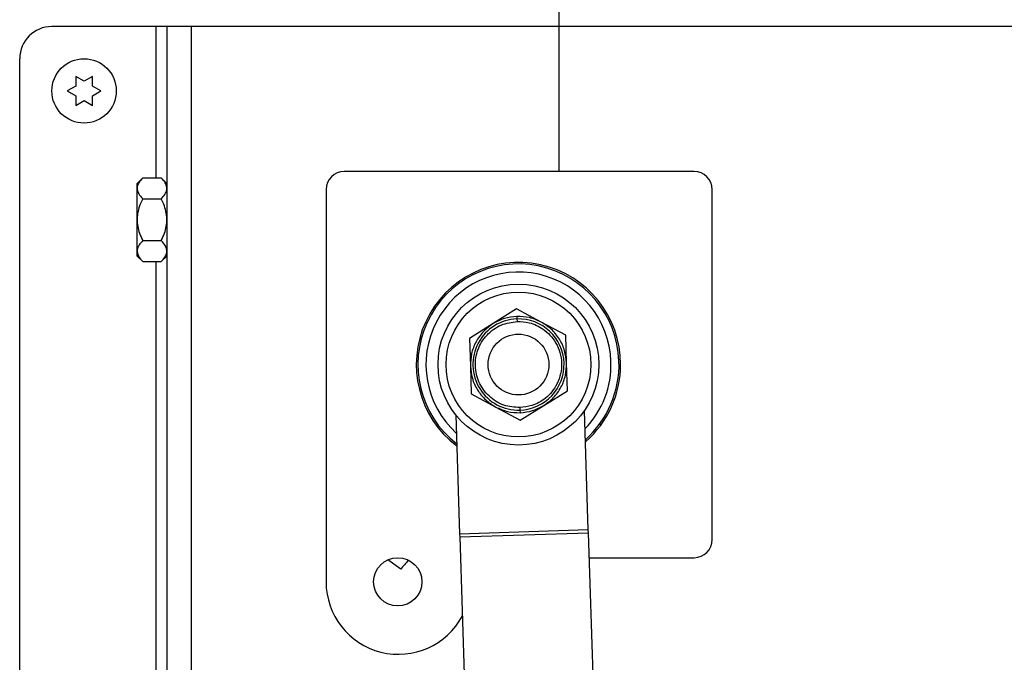
# Paper-space layout 'Top Level(2)' of a CAD drawing. Units: inches. Extents: x 0.1 to 10.8, y 0.2 to 8.4.
# Drawn here: x 1.4 to 1.9, y 1.3 to 1.6 of the extents above; entities that cross this region are included whole.
import ezdxf

# ---------------------------------------------------------------- set-up
doc = ezdxf.new("R2010")
doc.units = ezdxf.units.IN
doc.header["$MEASUREMENT"] = 0
doc.layers.add('FORMAT', color=7, linetype='Continuous')

psp = doc.layouts.new('Top Level(2)')

# ---------------------------------------------------------------- linework, layer by layer
at = {"color": 7, "linetype": 'Continuous', "lineweight": 25}
for p, q in [((1.441764862986592, 1.644059739612892), (1.391077362986592, 1.644059739612892)), ((1.447014862986592, 1.644059739612892), (1.441764862986592, 1.644059739612892)), ((1.447014862986592, 1.019059739612892), (1.447014862986592, 1.644059739612892)), ((1.458827362986592, 1.644059739612892), (1.447014862986592, 1.644059739612892)), ((1.458827362986592, 1.019059739612892), (1.458827362986592, 1.644059739612892)), ((1.947077362986593, 1.644059739612892), (1.458827362986592, 1.644059739612892)), ((1.375452362986592, 1.034684739612892), (1.375452362986592, 1.628434739612892)), ((1.406702362986595, 1.617497239612893), (1.402642868906353, 1.619840989612893)), ((1.410761857066831, 1.619840989612895), (1.406702362986595, 1.617497239612893)), ((1.402642868906348, 1.615153489612889), (1.398583374826114, 1.612809739612896)), ((1.398583374826114, 1.612809739612896), (1.402642868906353, 1.610465989612895)), ((1.414821351147075, 1.612809739612896), (1.410761857066832, 1.615153489612892)), ((1.410761857066833, 1.610465989612892), (1.414821351147075, 1.612809739612896)), ((1.402642868906353, 1.605778489612892), (1.406702362986592, 1.608122239612891)), ((1.406702362986592, 1.608122239612891), (1.410761857066831, 1.605778489612891)), ((1.702913300486592, 1.573747239612892), (1.532991425486593, 1.573747239612892)), ((1.435178925486592, 1.57060721001409), (1.432366425486592, 1.56779471001409)), ((1.435178925486592, 1.57060721001409), (1.444202362986592, 1.57060721001409)), ((1.447014862986592, 1.56779471001409), (1.444202362986592, 1.57060721001409)), ((1.432366425486592, 1.56779471001409), (1.432366425486592, 1.550309739612892)), ((1.524202362986592, 1.564958177112892), (1.524202362986593, 1.374528489612892)), ((1.711702362986592, 1.395036302112892), (1.711702362986592, 1.564958177112892)), ((1.435178925486592, 1.560458474813491), (1.444202362986592, 1.560458474813491)), ((1.432366425486592, 1.550309739612892), (1.432366425486592, 1.532824769211694)), ((1.435178925486592, 1.540161004412293), (1.444202362986592, 1.540161004412293)), ((1.432366425486592, 1.532824769211694), (1.435178925486592, 1.530012269211694)), ((1.435178925486592, 1.530012269211694), (1.444202362986592, 1.530012269211694)), ((1.444202362986592, 1.530012269211694), (1.447014862986592, 1.532824769211694)), ((1.616752887809035, 1.506974924119507), (1.605292951545238, 1.499846431476056)), ((1.628656311663298, 1.500614574511296), (1.616752887812277, 1.506974924119106)), ((1.616871719951271, 1.503360599732189), (1.616912148532079, 1.502130949199479)), ((1.616912148532079, 1.50213094919948), (1.616952577112882, 1.500901298666928)), ((1.605292951545238, 1.499846431476056), (1.593833015279708, 1.492717938831527)), ((1.640559735517015, 1.494254224902047), (1.628656311663298, 1.500614574511296)), ((1.593833015279891, 1.492717938831322), (1.594276502868053, 1.479229096578299)), ((1.641003223105008, 1.480765382648808), (1.640559735516846, 1.494254224901831)), ((1.594276502868053, 1.479229096578299), (1.594719990456215, 1.465740254325276)), ((1.64144671069317, 1.467276540395785), (1.641003223105008, 1.480765382648808)), ((1.594719990456005, 1.465740254325082), (1.606623414309762, 1.459379904715811)), ((1.629986774427823, 1.460148047751051), (1.641446710693353, 1.46727654039558)), ((1.606623414309762, 1.459379904715811), (1.618526838161491, 1.453019555107624)), ((1.618327148860179, 1.459093180560179), (1.618367577440982, 1.457863530027627)), ((1.618526838164768, 1.453019555108062), (1.629986774427823, 1.460148047751051)), ((1.664195679807463, 1.462861137137933), (1.663319384893134, 1.46274710716769)), ((1.587176903924018, 1.455545511016056), (1.589079602811893, 1.397674206748212)), ((1.618367577284145, 1.457863530022471), (1.618408005856235, 1.456633879489633)), ((1.651545849865506, 1.399727978652998), (1.649643150977632, 1.457599282920841)), ((1.657464609390407, 1.450415494198489), (1.65716511017063, 1.451327732710723)), ((1.651545849865506, 1.399727978652998), (1.589079602811893, 1.397674206748212)), ((1.589079602811893, 1.397674206748212), (1.589124253455686, 1.396316140577474)), ((1.589124253455686, 1.396316140577474), (1.6515905005093, 1.398369912482259)), ((1.589124253455686, 1.396316140577474), (1.599182014479408, 1.09040554580787)), ((1.6515905005093, 1.398369912482259), (1.651545849865506, 1.399727978652998)), ((1.661648261533022, 1.092459317712656), (1.6515905005093, 1.398369912482259)), ((1.560455821562686, 1.380600861195748), (1.554166271464416, 1.385182890031542)), ((1.651989071035374, 1.386247239612892), (1.702913300486592, 1.386247239612892))]:
    psp.add_line(p, q, dxfattribs=at)
at = {"color": 8, "linetype": 'Continuous', "lineweight": 25}
for p, q in [((1.441764862986592, 1.57060721001409), (1.441764862986592, 1.644059739612892)), ((1.441764862986592, 1.327653489612892), (1.441764862986592, 1.530012269211694))]:
    psp.add_line(p, q, dxfattribs=at)
at = {"color": 7, "linetype": 'Continuous', "lineweight": 25}
for centre, radius in [((1.406702362986591, 1.612809739612893), 0.01562500000000067), ((1.617639862986531, 1.479997239613554), 0.03906250000000018), ((1.617639862986531, 1.479997239613554), 0.03515625000000017), ((1.617639862986531, 1.479997239613554), 0.01476377952755888), ((1.559046112986594, 1.374528489612892), 0.01171875000000022)]:
    psp.add_circle(centre, radius, dxfattribs=at)
for centre, radius, start, end in [((1.391077362986592, 1.628434739612892), 0.015625, 90, 180), ((1.532991425486593, 1.564958177112892), 0.008789062500000222, 90, 180), ((1.702913300486592, 1.564958177112892), 0.0087890625, 0, 90), ((1.617639862986594, 1.479997239612892), 0.04960937499999996, 0, 232.8387849259587), ((1.617639862986531, 1.479997239613553), 0.04882812500000014, 1.883098395136677, 232.0912788955802), ((1.617639862986531, 1.479997239613553), 0.04492187499999993, 1.883098395136561, 227.8038885472495), ((1.617639862986531, 1.479997239613554), 0.02214566929133864, 91.88309839513695, 271.8830983951372), ((1.617639862986531, 1.479997239613554), 0.02214566929133863, 271.8830983951372, 91.883098395137), ((1.617639862986531, 1.479997239613553), 0.04492187499999972, 315.9623082430248, 1.883098395136561), ((1.617639862986531, 1.479997239613553), 0.04882812500000003, 311.6749178946943, 1.883098395136677), ((1.617639862986594, 1.479997239612892), 0.04960937499999998, 310.9274118641935, 0), ((1.702913300486592, 1.395036302112892), 0.0087890625, 270.0000000000008, 0), ((1.687952362981205, 1.276872239594655), 0.1643623892894805, 138.8401817461843, 140.8688914849151), ((1.559358612986593, 1.374528489612892), 0.03515625, 180, 331.9460987742356)]:
    psp.add_arc(centre, radius, start, end, dxfattribs=at)
for points, knots in [([(1.402642868906353, 1.619840989612893), (1.402642868906353, 1.619122497292127), (1.402642868906352, 1.617570729535693), (1.402642868906349, 1.615998013794446), (1.402642868906348, 1.615153489612889)], [0, 0, 0, 0, 0.4630153692699996, 1, 1, 1, 1]), ([(1.410761857066832, 1.615153489612892), (1.410761857066832, 1.615998013794448), (1.410761857066832, 1.617570729535694), (1.410761857066831, 1.619122497292128), (1.410761857066831, 1.619840989612895)], [0, 0, 0, 0, 0.5369846307296459, 1, 1, 1, 1]), ([(1.402642868906353, 1.610465989612895), (1.402642868906353, 1.609621465431339), (1.402642868906353, 1.608048749690092), (1.402642868906353, 1.606496981933659), (1.402642868906353, 1.605778489612892)], [0, 0, 0, 0, 0.5369846307293774, 1, 1, 1, 1]), ([(1.410761857066831, 1.605778489612891), (1.410761857066831, 1.606496981933657), (1.41076185706683, 1.608048749690089), (1.410761857066832, 1.609621465431335), (1.410761857066833, 1.610465989612892)], [0, 0, 0, 0, 0.4630153692703199, 1, 1, 1, 1]), ([(1.435178925486592, 1.57060721001409), (1.434542247853376, 1.569912001589036), (1.433247123904502, 1.568497814826736), (1.432167671439343, 1.565873479442619), (1.432818546130558, 1.563058448634218), (1.434453976781607, 1.56125701071388), (1.435178925486592, 1.560458474813491)], [0, 0, 0, 0, 0.2164585027727342, 0.4403179509576, 0.7519058503663724, 1, 1, 1, 1]), ([(1.444202362986592, 1.560458474813491), (1.444839040619809, 1.561153683238545), (1.446134164568683, 1.562567870000844), (1.447213617033841, 1.565192205384962), (1.446562742342627, 1.568007236193363), (1.444927311691578, 1.569808674113701), (1.444202362986592, 1.57060721001409)], [0, 0, 0, 0, 0.216458502772734, 0.4403179509576, 0.7519058503663737, 1, 1, 1, 1]), ([(1.435178925486592, 1.560458474813491), (1.434769043773768, 1.559591109000844), (1.433314242084325, 1.556512549479592), (1.43195773987655, 1.550772729582074), (1.433101612665248, 1.544634575052088), (1.434632950001687, 1.541336782982677), (1.435178925486592, 1.540161004412293)], [0, 0, 0, 0, 0.1363105809890305, 0.4838099805555857, 0.8159601483858135, 1, 1, 1, 1]), ([(1.444202362986592, 1.540161004412293), (1.444748338471498, 1.541336782982677), (1.446279675807937, 1.544634575052088), (1.447423548596634, 1.550772729582074), (1.44606704638886, 1.556512549479592), (1.444612244699417, 1.559591109000844), (1.444202362986592, 1.560458474813491)], [0, 0, 0, 0, 0.1840398516141865, 0.5161900194444143, 0.8636894190109695, 1, 1, 1, 1]), ([(1.435178925486592, 1.540161004412293), (1.434542247853376, 1.539465795987239), (1.433247123904502, 1.53805160922494), (1.432167671439344, 1.535427273840823), (1.432818546130558, 1.532612243032421), (1.434453976781607, 1.530810805112084), (1.435178925486592, 1.530012269211694)], [0, 0, 0, 0, 0.2164585027727333, 0.4403179509575993, 0.7519058503663724, 1, 1, 1, 1]), ([(1.444202362986592, 1.530012269211694), (1.444839040619809, 1.530707477636749), (1.446134164568683, 1.532121664399048), (1.447213617033841, 1.534745999783165), (1.446562742342627, 1.537561030591566), (1.444927311691578, 1.539362468511904), (1.444202362986592, 1.540161004412293)], [0, 0, 0, 0, 0.216458502772734, 0.4403179509576, 0.7519058503663737, 1, 1, 1, 1]), ([(1.605292951545009, 1.499846431476656), (1.603668772645773, 1.498660403313095), (1.600363120019433, 1.496246508442505), (1.596807056696945, 1.491128820995218), (1.594529137703537, 1.485328183424991), (1.594359735766748, 1.481238497530438), (1.594276502867734, 1.479229096578412)], [0, 0, 0, 0, 0.2456669049697293, 0.4999999999999993, 0.754333095030271, 1, 1, 1, 1]), ([(1.618327148881859, 1.459093180560892), (1.615688502628693, 1.459285964925087), (1.611629426854827, 1.459582528491099), (1.606675502059321, 1.462029156515474), (1.603242465497652, 1.464617115957012), (1.600417071102785, 1.467876813334582), (1.597731963610127, 1.472660594093913), (1.596230900545876, 1.479293353461601), (1.597293047716294, 1.486010386328938), (1.599658132794096, 1.490960207858573), (1.602263311546314, 1.494398452199639), (1.605518943445267, 1.49720632239666), (1.610301462443489, 1.499973066259188), (1.614332292375632, 1.500535610608382), (1.616952577112882, 1.500901298666928)], [0, 0, 0, 0, 0.1197284221937122, 0.1841803301167835, 0.2499999999999999, 0.3158196698832162, 0.3802715778062873, 0.4999999999999998, 0.619728422193712, 0.6841803301167833, 0.7499999999999998, 0.8158196698832161, 0.8802715778062873, 0.9999999999999999, 0.9999999999999999, 0.9999999999999999, 0.9999999999999999]), ([(1.616952577112882, 1.500901298666928), (1.618934220418781, 1.500801954469232), (1.623422466266958, 1.500576948696739), (1.628939926515857, 1.497925507863511), (1.633142648318703, 1.494287641257593), (1.635975433135153, 1.490453792396857), (1.637947719221787, 1.485818117152758), (1.638760636573713, 1.480691650661625), (1.638286207828985, 1.475522858668137), (1.636622676402468, 1.470767644627815), (1.63404783644964, 1.466756003302797), (1.630093144898132, 1.462849936390031), (1.62476176063299, 1.459841806089049), (1.620297987175844, 1.459322474870449), (1.618327148881859, 1.459093180560892)], [0, 0, 0, 0, 0.09031842160705725, 0.2045631923691509, 0.2714198875167162, 0.3439361549444259, 0.4207855040730718, 0.5000000000000001, 0.5792144959269281, 0.6560638450555741, 0.7285801124832838, 0.795436807630849, 0.9096815783929427, 1, 1, 1, 1]), ([(1.641003223105008, 1.480765382648808), (1.640788182035366, 1.482764976917589), (1.640350514068515, 1.486834703503323), (1.637696498391772, 1.49247318840161), (1.633811958394527, 1.497346242902682), (1.630354887484769, 1.499537792230612), (1.628656311663447, 1.500614574511574)], [0, 0, 0, 0, 0.2456669049697288, 0.5000000000000001, 0.7543330950302709, 1, 1, 1, 1]), ([(1.594276502868053, 1.479229096578299), (1.594491543937695, 1.477229502309518), (1.594929211904546, 1.473159775723784), (1.59758322758129, 1.467521290825497), (1.601467767578534, 1.462648236324425), (1.604924838488292, 1.460456686996495), (1.606623414309614, 1.459379904715533)], [0, 0, 0, 0, 0.2456669049697292, 0.4999999999999997, 0.7543330950302708, 0.9999999999999999, 0.9999999999999999, 0.9999999999999999, 0.9999999999999999]), ([(1.629986774428052, 1.460148047750451), (1.631610953327288, 1.461334075914012), (1.634916605953628, 1.463747970784602), (1.638472669276116, 1.468865658231889), (1.640750588269524, 1.474666295802116), (1.640919990206313, 1.478755981696669), (1.641003223105327, 1.480765382648696)], [0, 0, 0, 0, 0.2456669049697291, 0.4999999999999996, 0.7543330950302708, 1, 1, 1, 1])]:
    psp.add_open_spline(points, degree=3, knots=knots, dxfattribs=at)
for points in [[(1.616871719951276, 1.503360599732031), (1.614826262959958, 1.50315599846766), (1.610735348977321, 1.502746795938919), (1.607107084022488, 1.500813219630522), (1.605292951545071, 1.499846431476323)], [(1.628656311663487, 1.50061457451191), (1.626782593314439, 1.501460113114975), (1.623035156616345, 1.503151190321104), (1.618926198839543, 1.503290796595262), (1.616871719951143, 1.503360599732342)], [(1.606623414309574, 1.459379904715197), (1.608497132661799, 1.458534366110952), (1.61224456936625, 1.456843288902464), (1.616353527149914, 1.456703682631099), (1.618408006041746, 1.456633879495417)], [(1.618408006041513, 1.456633879495725), (1.620453463029317, 1.456838480761255), (1.624544377004924, 1.457247683292317), (1.628172641953578, 1.459181259597927), (1.629986774427905, 1.460148047750731)]]:
    psp.add_open_spline(points, degree=3, dxfattribs=at)
at = {"layer": 'FORMAT'}
psp.add_line((1.637229511591815, 1.817944164859336), (1.637229511591815, 1.573747239612892), dxfattribs=at)

doc.saveas('drawing.dxf')
